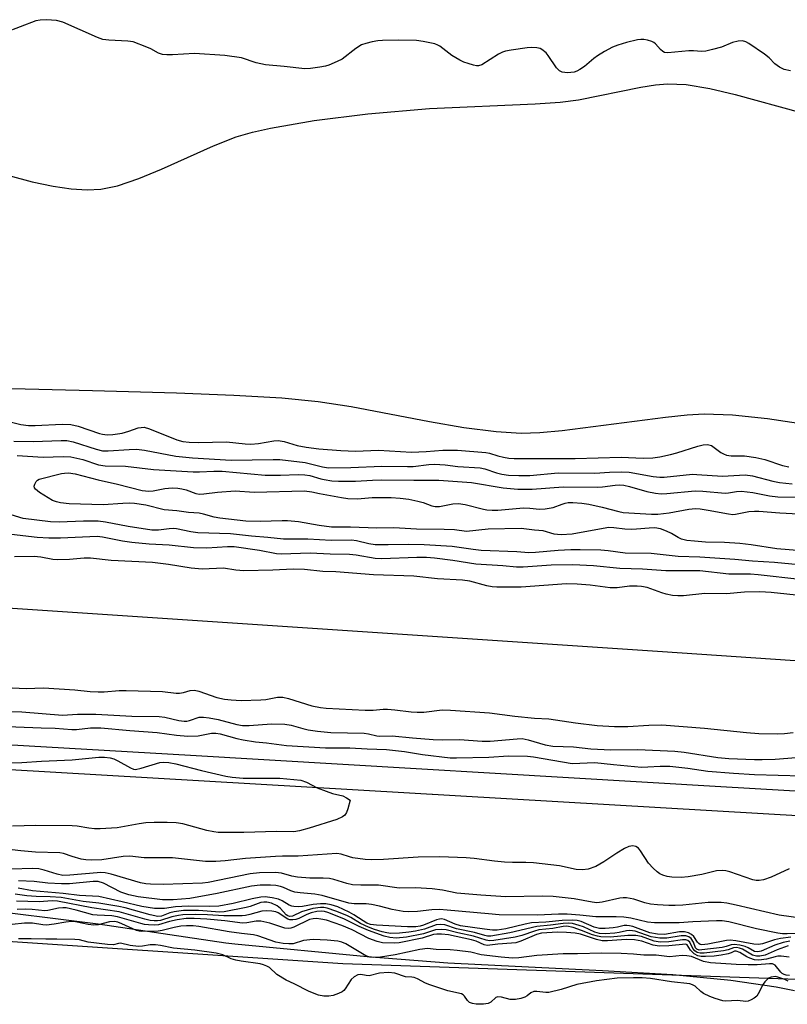
# Model space of a CAD drawing. Units: inches. Extents: x 1201767 to 1207767, y 509458 to 513458.
# Drawn here: x 1204972 to 1205166, y 510224 to 510474 of the extents above; entities that cross this region are included whole.
import ezdxf

# ---------------------------------------------------------------- set-up
doc = ezdxf.new("R2010")
doc.units = ezdxf.units.IN
doc.header["$MEASUREMENT"] = 0
for name, color, linetype in [('HYDRO-Single Line Stream', 4, 'Continuous'), ('HYDRO-Stream Poly Centerlines', 142, 'Continuous'), ('HYDRO-Water Body', 4, 'Continuous'), ('NTRL-Trees', 3, 'Continuous'), ('TRANS-Non Street Sidewalk', 7, 'Continuous'), ('Undefined', 1, 'Continuous')]:
    doc.layers.add(name, color=color, linetype=linetype)

msp = doc.modelspace()

# ---------------------------------------------------------------- linework, layer by layer
at = {"layer": 'HYDRO-Single Line Stream'}
msp.add_lwpolyline([(1204769.07, 510337.71), (1204844.61, 510333.1), (1204969.92, 510324.63), (1205134.37, 510313.62), (1205253.88, 510305.55), (1205434.43, 510296.95), (1205544.14, 510288.88), (1205762.14, 510285.82), (1205849.5, 510279.83), (1206044.81, 510272.44), (1206142.96, 510272.76), (1206230.71, 510273.45), (1206441.51, 510280.21), (1206645.03, 510287.81), (1206828.69, 510289.99), (1207023.44, 510299.46), (1207212.53, 510311.74), (1207478.61, 510327.22), (1207766.76, 510339.04), (1207766.82, 510339.04)], dxfattribs=at)
at = {"layer": 'HYDRO-Stream Poly Centerlines'}
msp.add_lwpolyline([(1204789.35, 510261.06), (1204801.58, 510259.96), (1204823.83, 510258.4), (1204899.24, 510253.49), (1204909.51, 510253.18), (1204919.65, 510252.6), (1204931.42, 510251.67), (1204959.05, 510248.82), (1204991.64, 510244.69), (1205023.93, 510239.94), (1205026.21, 510239.63), (1205059.62, 510236.46), (1205080.03, 510234.83), (1205119.12, 510232.95), (1205136.96, 510231.88), (1205151.61, 510230.5), (1205163.11, 510228.81), (1205167.73, 510227.84)], dxfattribs=at)
at = {"layer": 'HYDRO-Water Body'}
for points in [[(1204963.97, 510435.5), (1204974.88, 510432.55), (1204980.26, 510431.43), (1204984.74, 510430.77), (1204988.86, 510430.5), (1204992.3, 510430.65), (1204996.5, 510431.51), (1205001.87, 510433.34), (1205007.65, 510435.76), (1205020.76, 510441.66), (1205026.55, 510443.91), (1205030.61, 510445.09), (1205035.16, 510446.15), (1205046.23, 510448.09), (1205059.79, 510449.77), (1205075.44, 510451.1), (1205102.12, 510452.26), (1205108.47, 510452.73), (1205113.13, 510453.3), (1205128.86, 510456.48), (1205132.57, 510457.07), (1205135.56, 510457.37), (1205140.36, 510457.18), (1205146.34, 510456.19), (1205152.74, 510454.65), (1205169.34, 510450.08)], [(1205171.52, 510370.94), (1205160.9, 510372.55), (1205152, 510373.48), (1205144.88, 510373.69), (1205140.55, 510373.45), (1205135.07, 510372.9), (1205108.92, 510369.5), (1205103.33, 510369.02), (1205098.63, 510368.86), (1205092.27, 510369.23), (1205084.12, 510370.29), (1205075.39, 510371.79), (1205055.61, 510375.54), (1205047.23, 510376.85), (1205038.09, 510377.74), (1205025.91, 510378.48), (1205011.44, 510379.06), (1204990.15, 510379.64), (1204939.07, 510380.87)], [(1204789.35, 510261.06), (1204801.58, 510259.96), (1204823.83, 510258.4), (1204899.24, 510253.49), (1204909.51, 510253.18), (1204919.65, 510252.6), (1204931.42, 510251.67), (1204959.05, 510248.82), (1204991.64, 510244.69), (1205023.93, 510239.94), (1205026.21, 510239.63), (1205059.62, 510236.46), (1205080.03, 510234.83), (1205119.12, 510232.95), (1205136.96, 510231.88), (1205151.61, 510230.5), (1205163.11, 510228.81), (1205167.73, 510227.84)]]:
    msp.add_lwpolyline(points, dxfattribs=at)
at = {"layer": 'NTRL-Trees'}
msp.add_polyline3d([(1205246.79, 510227.96, 0), (1205053.46, 510234.62, 0), (1204853.46, 510247.96, 0), (1204513.46, 510281.29, 0), (1204146.79, 510307.95, 0), (1203846.79, 510347.95, 0)], dxfattribs=at)
at = {"layer": 'TRANS-Non Street Sidewalk'}
for points in [[(1204440.32, 510344.78), (1204495.76, 510336.49), (1204496.98, 510336.3), (1204551.15, 510327.87), (1204606.49, 510318.9), (1204700.69, 510310.01), (1204750.04, 510306.47), (1204763.45, 510305.43), (1204799.38, 510302.66), (1204848.69, 510298.59), (1204897.98, 510294.24), (1204931.81, 510292.26), (1205014.99, 510287.38), (1205149.07, 510279.52), (1205235.97, 510274.43)], [(1205197.27, 510270.35), (1204954.87, 510284.56), (1204897.52, 510287.92), (1204848.15, 510292.27), (1204798.87, 510296.35), (1204749.57, 510300.15), (1204742, 510300.69), (1204710.72, 510302.94), (1204700.16, 510303.69), (1204605.68, 510312.61), (1204550.16, 510321.61), (1204494.81, 510330.23), (1204488.7, 510331.14), (1204439.46, 510338.5)]]:
    msp.add_lwpolyline(points, dxfattribs=at)
at = {"layer": 'Undefined'}
for points, elevation in [([(1205166.7, 510460.64), (1205165.14, 510460.95), (1205163.9, 510461.54), (1205162.78, 510462.4), (1205161.28, 510463.94), (1205160.15, 510464.86), (1205156.17, 510467.54), (1205155.4, 510467.96), (1205154.6, 510468.18), (1205153.47, 510468.11), (1205152.06, 510467.81), (1205149.27, 510466.65), (1205147.01, 510465.99), (1205145.3, 510465.59), (1205144.16, 510465.51), (1205142.17, 510465.66), (1205141.03, 510465.66), (1205135.65, 510465.17), (1205134.87, 510465.28), (1205134.43, 510465.51), (1205133.83, 510466.03), (1205132.57, 510467.46), (1205132.14, 510467.79), (1205131.62, 510468.03), (1205130.51, 510468.39), (1205129.65, 510468.54), (1205128.82, 510468.55), (1205128, 510468.43), (1205125.27, 510467.8), (1205123.05, 510467.11), (1205121.7, 510466.58), (1205119.65, 510465.49), (1205117.9, 510464.45), (1205116.99, 510463.77), (1205114.6, 510461.73), (1205113.42, 510460.93), (1205112.68, 510460.56), (1205111.96, 510460.3), (1205111.16, 510460.16), (1205110.32, 510460.14), (1205108.97, 510460.28), (1205108.27, 510460.6), (1205107.54, 510461.4), (1205105.45, 510464.51), (1205104.92, 510465.16), (1205103.84, 510466.02), (1205103.36, 510466.26), (1205102.58, 510466.45), (1205101.22, 510466.54), (1205100.08, 510466.48), (1205096.02, 510465.89), (1205094.6, 510465.6), (1205093.83, 510465.32), (1205092.89, 510464.82), (1205088.62, 510462.16), (1205087.84, 510461.9), (1205087.31, 510461.89), (1205086.51, 510462.04), (1205085.15, 510462.44), (1205084.08, 510462.81), (1205083.07, 510463.28), (1205081.02, 510464.51), (1205078.05, 510466.89), (1205077.55, 510467.15), (1205076.72, 510467.42), (1205073.84, 510468.05), (1205072.1, 510468.26), (1205067.49, 510468.41), (1205063.48, 510468.31), (1205062.35, 510468.2), (1205060.94, 510467.93), (1205059.27, 510467.53), (1205058.2, 510467.16), (1205056.8, 510466.28), (1205053.35, 510463.61), (1205052.06, 510462.94), (1205049.91, 510462.05), (1205049.08, 510461.79), (1205047.63, 510461.53), (1205045.3, 510461.21), (1205043.87, 510461.12), (1205038.67, 510461.69), (1205033.95, 510462.11), (1205031.55, 510462.64), (1205027.82, 510463.87), (1205023.63, 510464.47), (1205015.97, 510465.02), (1205010.39, 510464.69), (1205008.98, 510464.66), (1205007.87, 510464.75), (1205006.85, 510465.08), (1205004.96, 510466.15), (1205003.93, 510466.63), (1205000.47, 510467.92), (1204999.11, 510468.17), (1204994.27, 510468.41), (1204992.83, 510468.59), (1204991.46, 510469.08), (1204982.66, 510472.97), (1204981.03, 510473.36), (1204978.55, 510473.56), (1204976.9, 510473.48), (1204975.83, 510473.27), (1204967.91, 510470.2)], 192), ([(1204967.6, 510372.24), (1204972.02, 510371.14), (1204973.96, 510370.88), (1204975.7, 510370.86), (1204982.5, 510371.19), (1204984.72, 510371.11), (1204986.59, 510370.65), (1204991.91, 510368.83), (1204992.74, 510368.64), (1204993.89, 510368.51), (1204995.35, 510368.55), (1204997.67, 510368.95), (1204999.39, 510369.38), (1205001.75, 510370.23), (1205002.5, 510370.38), (1205003.24, 510370.4), (1205004.63, 510370.03), (1205011.47, 510367.25), (1205012.99, 510366.84), (1205014.61, 510366.61), (1205016.95, 510366.53), (1205024.03, 510366.7), (1205028.76, 510366.22), (1205030.2, 510366.17), (1205032.14, 510366.33), (1205036.04, 510366.97), (1205037.11, 510367.02), (1205038.65, 510366.81), (1205041.9, 510365.83), (1205044.25, 510365.35), (1205047.39, 510364.97), (1205052.94, 510364.49), (1205056.71, 510364.36), (1205062.48, 510364.58), (1205070.88, 510364.1), (1205074.55, 510364.26), (1205078.77, 510364.59), (1205082.49, 510364.57), (1205089.62, 510364.04), (1205090.62, 510363.83), (1205092.72, 510363.15), (1205094.09, 510362.81), (1205095.45, 510362.58), (1205096.79, 510362.49), (1205112.21, 510362.5), (1205123.88, 510362.8), (1205129.45, 510362.62), (1205131.92, 510362.66), (1205133.69, 510362.9), (1205136.32, 510363.49), (1205137.98, 510363.95), (1205143.25, 510365.64), (1205144.59, 510365.95), (1205145.6, 510366.01), (1205146.09, 510365.96), (1205146.69, 510365.76), (1205149.05, 510364.05), (1205149.77, 510363.65), (1205150.49, 510363.37), (1205151.72, 510363.19), (1205155.07, 510363.16), (1205157.93, 510362.78), (1205160.2, 510362.24), (1205164.7, 510360.7), (1205166.3, 510360.41)], 192), ([(1204970.3, 510366.89), (1204975.15, 510366.84), (1204982.25, 510367.07), (1204983.72, 510367.05), (1204985.28, 510366.74), (1204991.07, 510364.83), (1204992.71, 510364.45), (1204994.16, 510364.44), (1204999.45, 510364.81), (1205001.32, 510364.85), (1205003.36, 510364.6), (1205011.23, 510363.1), (1205015.46, 510362.65), (1205025.24, 510362.09), (1205035.88, 510362.29), (1205037.53, 510362.23), (1205043.98, 510361.53), (1205048.38, 510360.38), (1205049.9, 510360.16), (1205055.51, 510360.25), (1205063.38, 510360.53), (1205069.8, 510360.44), (1205071.25, 510360.52), (1205075.24, 510361.02), (1205076.66, 510361.09), (1205079.33, 510360.89), (1205082.6, 510360.48), (1205088.2, 510360.13), (1205089.36, 510359.89), (1205092.37, 510358.88), (1205093.73, 510358.54), (1205095.4, 510358.31), (1205098.01, 510358.18), (1205100.74, 510358.22), (1205107.94, 510358.87), (1205117.23, 510358.79), (1205120.92, 510359.05), (1205123.92, 510359.17), (1205125.91, 510359.02), (1205132.01, 510357.94), (1205133.7, 510357.74), (1205134.75, 510357.78), (1205141.89, 510358.5), (1205143.05, 510358.49), (1205149.47, 510358.05), (1205155.24, 510358.4), (1205157.06, 510358.14), (1205162.24, 510356.8), (1205163.91, 510356.46), (1205167.1, 510356.12)], 194), ([(1204971.15, 510363.24), (1204977.68, 510362.84), (1204982.74, 510363.03), (1204984.69, 510362.95), (1204987.73, 510362.28), (1204991.71, 510360.91), (1204993.36, 510360.61), (1204998.52, 510360.54), (1205005.64, 510359.76), (1205015.65, 510359.12), (1205017.24, 510359.11), (1205020.9, 510359.32), (1205022.96, 510359.27), (1205033.86, 510358.32), (1205037.71, 510358.28), (1205042.18, 510358.44), (1205043.84, 510358.41), (1205045.18, 510358.23), (1205047.91, 510357.34), (1205048.74, 510357.15), (1205050.71, 510356.88), (1205052.41, 510356.75), (1205056.69, 510356.74), (1205060.96, 510357.02), (1205063.2, 510357.09), (1205071.47, 510356.99), (1205077.74, 510357.05), (1205086.05, 510356.4), (1205094.05, 510355.04), (1205097.73, 510354.72), (1205101.38, 510354.74), (1205109.22, 510355.3), (1205117.82, 510355.23), (1205119.18, 510355.33), (1205122.38, 510355.77), (1205123.49, 510355.82), (1205124.58, 510355.72), (1205125.98, 510355.42), (1205130.36, 510354.19), (1205132.57, 510353.77), (1205133.96, 510353.59), (1205135.41, 510353.62), (1205142.58, 510354.3), (1205144.53, 510354.22), (1205150.19, 510353.71), (1205151.03, 510353.79), (1205153.08, 510354.18), (1205154.29, 510354.24), (1205157.18, 510353.89), (1205161.36, 510353.07), (1205163.49, 510352.84), (1205170.14, 510352.68)], 196), ([(1205174.75, 510338.73), (1205163.27, 510339.66), (1205156.73, 510340.62), (1205153.91, 510340.95), (1205150.04, 510341.21), (1205145.23, 510341.33), (1205142.39, 510341.54), (1205140.47, 510341.78), (1205139.18, 510342.09), (1205138.3, 510342.49), (1205136.62, 510343.56), (1205135.37, 510344.14), (1205133.81, 510344.71), (1205132.38, 510344.93), (1205130.92, 510344.91), (1205127.78, 510344.59), (1205126.38, 510344.52), (1205124.78, 510344.63), (1205122.05, 510344.98), (1205120.79, 510345.01), (1205119.34, 510344.81), (1205111.49, 510343.37), (1205108.69, 510343.18), (1205107.81, 510343.23), (1205106.95, 510343.38), (1205104.16, 510344.22), (1205101.94, 510344.38), (1205098.62, 510344.8), (1205090.23, 510344.6), (1205084.77, 510344.05), (1205081.72, 510344.41), (1205079.12, 510344.56), (1205072.15, 510344.6), (1205066.36, 510344.95), (1205062.09, 510344.91), (1205055.41, 510345.14), (1205050.58, 510345.16), (1205047.47, 510345.52), (1205042.3, 510346.49), (1205039.53, 510346.75), (1205038.15, 510346.75), (1205032.55, 510346.53), (1205028.99, 510346.64), (1205022.34, 510347.37), (1205020.96, 510347.66), (1205018.26, 510348.43), (1205017.17, 510348.66), (1205014.49, 510348.81), (1205011.53, 510349.27), (1205008.29, 510349.48), (1205003.68, 510350.7), (1205000.78, 510351.12), (1204999.61, 510351.19), (1204997.82, 510351.14), (1204992.91, 510350.74), (1204984.27, 510351.05), (1204982.12, 510351.25), (1204981.05, 510351.5), (1204980.04, 510351.91), (1204976.73, 510353.93), (1204975.72, 510354.71), (1204975.5, 510355.08), (1204975.46, 510355.51), (1204975.57, 510355.97), (1204975.9, 510356.65), (1204976.23, 510357.01), (1204976.69, 510357.27), (1204982.31, 510358.7), (1204983.09, 510358.82), (1204984.12, 510358.85), (1204985.8, 510358.58), (1204991.58, 510357.08), (1204996.5, 510356), (1205002.77, 510354.43), (1205004.39, 510354.2), (1205005.48, 510354.32), (1205008.47, 510354.93), (1205010.31, 510355.08), (1205011.72, 510355.01), (1205012.8, 510354.83), (1205013.85, 510354.55), (1205016.35, 510353.62), (1205017.2, 510353.48), (1205018.37, 510353.54), (1205021.78, 510354.01), (1205026.22, 510354.34), (1205031.03, 510354.02), (1205043.79, 510354.3), (1205045.68, 510354.08), (1205047.6, 510353.64), (1205053.11, 510352.59), (1205054.78, 510352.35), (1205057.17, 510352.26), (1205060.94, 510352.59), (1205062.54, 510352.65), (1205065.71, 510352.59), (1205067.95, 510352.45), (1205070.17, 510352.2), (1205072.42, 510351.71), (1205073.81, 510351.33), (1205076.01, 510350.55), (1205076.83, 510350.34), (1205077.94, 510350.33), (1205081.3, 510350.99), (1205082.74, 510351.09), (1205084.42, 510350.82), (1205089.06, 510349.65), (1205089.91, 510349.51), (1205091.27, 510349.42), (1205092.66, 510349.45), (1205099.15, 510350.02), (1205100.76, 510349.97), (1205103.24, 510349.72), (1205104.7, 510349.79), (1205106.71, 510350.11), (1205108.93, 510350.98), (1205109.72, 510351.21), (1205110.5, 510351.33), (1205111.64, 510351.35), (1205113.94, 510351.17), (1205115.67, 510350.91), (1205119.1, 510350.21), (1205123.33, 510349.05), (1205124.42, 510348.84), (1205125.84, 510348.72), (1205131.57, 510348.39), (1205133.17, 510348.39), (1205136.06, 510348.76), (1205141, 510349.67), (1205142.71, 510349.81), (1205143.86, 510349.74), (1205145.89, 510349.44), (1205151, 510348.48), (1205152.11, 510348.36), (1205152.78, 510348.41), (1205156.15, 510349.05), (1205157.58, 510349.17), (1205158.73, 510349.17), (1205163.99, 510348.79), (1205176.53, 510348.06)], 198), ([(1205175.78, 510334.93), (1205162.68, 510336.18), (1205157.12, 510336.55), (1205152.62, 510336.95), (1205143.79, 510337.5), (1205138.27, 510337.69), (1205131.44, 510338.47), (1205124.87, 510338.56), (1205120.55, 510339.13), (1205118.74, 510339.29), (1205113.51, 510339.42), (1205111.16, 510339.37), (1205107.91, 510339.23), (1205102.25, 510338.72), (1205100.51, 510338.65), (1205097.49, 510338.91), (1205088.44, 510339.24), (1205086.44, 510339.44), (1205081.1, 510340.2), (1205074.06, 510340.69), (1205070.21, 510340.77), (1205064.93, 510340.65), (1205061.68, 510340.69), (1205060.07, 510340.89), (1205056.97, 510341.64), (1205055.66, 510341.86), (1205050.51, 510341.73), (1205044.66, 510342.08), (1205038.47, 510342.08), (1205034.5, 510342.5), (1205030.41, 510342.83), (1205025.09, 510343.45), (1205016.81, 510343.7), (1205015.08, 510343.94), (1205011.42, 510344.71), (1205010.66, 510344.79), (1205009.59, 510344.74), (1205006.86, 510344.35), (1205005.19, 510344.36), (1204999.19, 510345.31), (1204993.48, 510346.37), (1204991.6, 510346.61), (1204987.91, 510346.62), (1204981.77, 510346.37), (1204979.56, 510346.45), (1204972.62, 510347.28), (1204969.58, 510348.22)], 196), ([(1205169.07, 510331.85), (1205158.51, 510333.1), (1205156.57, 510333.21), (1205151.14, 510333.25), (1205143.78, 510334.03), (1205135.15, 510334.04), (1205129.24, 510334.51), (1205123.58, 510334.68), (1205116.89, 510335.36), (1205111.69, 510335.63), (1205106.16, 510335.51), (1205099.07, 510334.99), (1205097.42, 510334.97), (1205093.98, 510335.3), (1205087.16, 510335.77), (1205081.34, 510336.65), (1205076.65, 510337.25), (1205074.67, 510337.42), (1205072.21, 510337.44), (1205063.34, 510337.09), (1205061.67, 510337.21), (1205056.88, 510338.03), (1205055.15, 510338.22), (1205050.29, 510338.28), (1205045.2, 510338.55), (1205037.85, 510338.27), (1205036.7, 510338.4), (1205032.39, 510339.22), (1205026.02, 510340.11), (1205024.29, 510340.13), (1205019.06, 510339.79), (1205015.72, 510339.93), (1205009.55, 510340.59), (1205004.51, 510340.86), (1205000.11, 510341.24), (1204997.79, 510341.58), (1204992.69, 510342.59), (1204991.38, 510342.73), (1204982.11, 510342.35), (1204979.14, 510342.31), (1204976.22, 510342.52), (1204969.72, 510343.25)], 194), ([(1205169.71, 510327.74), (1205161.79, 510328.56), (1205158.97, 510328.78), (1205155.11, 510328.68), (1205150.53, 510328.23), (1205145.02, 510328.36), (1205139.67, 510327.78), (1205138.24, 510327.71), (1205136.87, 510327.86), (1205135.24, 510328.18), (1205134.17, 510328.49), (1205130.42, 510329.85), (1205129.05, 510330.13), (1205127.94, 510330.23), (1205125.98, 510330.18), (1205122.86, 510329.79), (1205121.12, 510329.73), (1205116.02, 510330.44), (1205112.71, 510330.67), (1205110.09, 510330.75), (1205098.57, 510329.9), (1205092.42, 510329.91), (1205091.28, 510330.03), (1205089.9, 510330.29), (1205085.6, 510331.43), (1205083.79, 510331.71), (1205077.44, 510332.08), (1205071.41, 510332.69), (1205061.27, 510333.08), (1205051.7, 510333.78), (1205048.41, 510333.88), (1205043.79, 510334.41), (1205040.92, 510334.5), (1205035.8, 510334.24), (1205028.41, 510334.08), (1205026.43, 510334.2), (1205023.34, 510334.74), (1205017.93, 510334.48), (1205015.16, 510334.75), (1205009.42, 510335.71), (1205005.37, 510336.19), (1204994.87, 510336.67), (1204989.66, 510337.31), (1204988.09, 510337.31), (1204984.39, 510336.98), (1204981.31, 510336.86), (1204980.15, 510336.95), (1204977.12, 510337.52), (1204975.45, 510337.68), (1204970.44, 510337.58)], 192), ([(1204964.48, 510304.72), (1204973.43, 510304.31), (1204977.81, 510304.44), (1204985.73, 510303.93), (1204989.57, 510303.54), (1204991.63, 510303.42), (1204993.1, 510303.44), (1204996.93, 510303.75), (1204998.7, 510303.77), (1205007.92, 510303.49), (1205011.36, 510303.11), (1205012.22, 510303.09), (1205013.16, 510303.24), (1205014.85, 510303.81), (1205015.93, 510303.88), (1205017.03, 510303.64), (1205021.65, 510302.01), (1205023.57, 510301.61), (1205025.24, 510301.39), (1205027.79, 510301.29), (1205032.77, 510301.41), (1205034.03, 510301.54), (1205036.93, 510302.07), (1205038.35, 510302.08), (1205039.74, 510301.75), (1205045.67, 510299.89), (1205047.85, 510299.45), (1205049.28, 510299.29), (1205059.12, 510298.8), (1205061.13, 510298.81), (1205063.66, 510299.03), (1205064.77, 510299.05), (1205066.67, 510298.9), (1205070.81, 510298.37), (1205072.27, 510298.28), (1205074, 510298.34), (1205078.65, 510298.85), (1205080.75, 510298.84), (1205090.59, 510298.11), (1205096.97, 510297.27), (1205101.92, 510296.82), (1205105.58, 510296.59), (1205112.3, 510295.58), (1205117.85, 510294.94), (1205122.16, 510294.69), (1205125.6, 510294.65), (1205130.88, 510295.03), (1205134.14, 510295.09), (1205144.98, 510294.27), (1205155.58, 510293.17), (1205158.69, 510292.93), (1205163.33, 510292.81), (1205165.22, 510292.89), (1205167.38, 510293.18)], 192), ([(1204960.92, 510298.44), (1204972.28, 510298.39), (1204982.59, 510297.58), (1204986.39, 510297.78), (1204991.05, 510297.83), (1205000.12, 510297.25), (1205007.04, 510297.22), (1205008.48, 510297.04), (1205012.04, 510296.19), (1205013.33, 510296.01), (1205014.04, 510296.04), (1205014.71, 510296.17), (1205017.17, 510297), (1205018.25, 510297.07), (1205019.67, 510296.89), (1205021.94, 510296.47), (1205026.7, 510295.21), (1205028.07, 510294.94), (1205029.83, 510294.89), (1205035.44, 510295.32), (1205038.85, 510295.27), (1205040.43, 510295.01), (1205043.35, 510294.14), (1205044.75, 510293.8), (1205047.07, 510293.45), (1205050.44, 510293.13), (1205058.84, 510292.97), (1205060.02, 510292.85), (1205062.08, 510292.34), (1205062.87, 510292.24), (1205065.96, 510292.35), (1205071.07, 510291.81), (1205076.35, 510291.39), (1205078.57, 510291.3), (1205083.03, 510291.38), (1205088.69, 510290.93), (1205090.76, 510290.98), (1205097.54, 510291.59), (1205098.86, 510291.61), (1205100.4, 510291.33), (1205104.69, 510290), (1205106.61, 510289.66), (1205111.82, 510289.51), (1205116.22, 510289.06), (1205121.3, 510288.77), (1205128.12, 510288.81), (1205137.46, 510288.47), (1205139.84, 510288.19), (1205148.31, 510286.81), (1205151.07, 510286.59), (1205157.59, 510286.3), (1205159.54, 510286.28), (1205162.85, 510286.42), (1205170.21, 510286.99)], 194), ([(1204966.4, 510294.76), (1204977.16, 510294.31), (1204980.74, 510294.24), (1204984.91, 510293.88), (1204986.11, 510293.94), (1204989.71, 510294.34), (1204992.25, 510294.36), (1204999.63, 510293.66), (1205006.49, 510293.13), (1205011.4, 510292.49), (1205014.27, 510292.21), (1205016.89, 510292.34), (1205020.28, 510292.98), (1205021.35, 510293.02), (1205022.44, 510292.83), (1205026.64, 510291.63), (1205028.32, 510291.26), (1205031.41, 510290.81), (1205034.17, 510290.52), (1205039.21, 510289.87), (1205049.13, 510289.25), (1205055.23, 510289.26), (1205059.6, 510288.99), (1205064.56, 510288.88), (1205069.07, 510288.37), (1205073.63, 510287.55), (1205080.66, 510286.72), (1205082.26, 510286.71), (1205090.45, 510286.95), (1205095.4, 510287.27), (1205100.23, 510287.14), (1205101.69, 510286.97), (1205111.48, 510285.35), (1205117.2, 510285.57), (1205121.9, 510285.04), (1205129.02, 510284.42), (1205130.6, 510284.44), (1205133.78, 510284.65), (1205136.17, 510284.61), (1205140.73, 510284.16), (1205145.81, 510283.37), (1205152.33, 510282.86), (1205157.58, 510282.53), (1205169.55, 510282.2)], 196), ([(1204969.44, 510285.47), (1204972.33, 510285.56), (1204977.28, 510285.9), (1204985.01, 510286.24), (1204991.76, 510286.88), (1204993.21, 510286.91), (1204994.62, 510286.74), (1204995.56, 510286.45), (1204996.57, 510285.97), (1204999.8, 510284.17), (1205000.55, 510283.89), (1205001.08, 510283.83), (1205002.46, 510284.1), (1205007.21, 510285.54), (1205008.2, 510285.66), (1205009.51, 510285.59), (1205011.22, 510285.24), (1205017.76, 510283.52), (1205023.86, 510282.14), (1205025.51, 510281.86), (1205028.32, 510281.59), (1205037.52, 510281.57), (1205041.09, 510281.27), (1205042.85, 510281.05), (1205044.28, 510280.6), (1205047.02, 510279.17), (1205049.23, 510278.28), (1205050.91, 510277.71), (1205053.45, 510277.1), (1205054.44, 510276.63), (1205055.33, 510276.04), (1205054.75, 510273.82), (1205054.44, 510272.91), (1205054.01, 510272.21), (1205053.44, 510271.78), (1205051.96, 510271.16), (1205044.99, 510268.94), (1205042.52, 510268.24), (1205041.13, 510268.02), (1205036.73, 510268.12), (1205028.47, 510267.84), (1205021.99, 510267.86), (1205020.83, 510268.01), (1205019.1, 510268.38), (1205012.98, 510270.06), (1205011.36, 510270.3), (1205009.05, 510270.41), (1205005.78, 510270.41), (1205003.7, 510270.27), (1205001.96, 510270.04), (1204996.4, 510269.01), (1204992.1, 510268.79), (1204990.68, 510268.79), (1204989.29, 510268.9), (1204986.26, 510269.43), (1204985.07, 510269.53), (1204975.82, 510269.63), (1204969.95, 510269.43)], 198), ([(1205166.37, 510258.63), (1205161.78, 510256.56), (1205159.85, 510255.88), (1205158.76, 510255.67), (1205158.01, 510255.69), (1205157.16, 510255.87), (1205151.34, 510257.91), (1205150.31, 510258.17), (1205149.56, 510258.26), (1205147.98, 510258.16), (1205144.31, 510257.21), (1205140.84, 510256.59), (1205139.07, 510256.48), (1205136.7, 510256.54), (1205135.55, 510256.72), (1205134.44, 510257.05), (1205133.65, 510257.38), (1205132.96, 510257.85), (1205131.94, 510258.83), (1205130.81, 510260.11), (1205128.78, 510263.2), (1205128.27, 510263.84), (1205127.62, 510264.31), (1205126.86, 510264.48), (1205125.8, 510264.28), (1205124.76, 510263.82), (1205122.76, 510262.59), (1205119.48, 510260.39), (1205117.47, 510259.25), (1205115.53, 510258.6), (1205114.14, 510258.41), (1205112.54, 510258.51), (1205108.26, 510259.37), (1205101.74, 510260.17), (1205099.78, 510260.28), (1205096.41, 510260.21), (1205094.4, 510260.33), (1205091.82, 510260.57), (1205086.71, 510261.28), (1205084.72, 510261.47), (1205077.98, 510261.65), (1205072.51, 510261.63), (1205063.77, 510261), (1205060.85, 510260.9), (1205059.14, 510261.04), (1205056.02, 510261.47), (1205055.19, 510261.66), (1205053.1, 510262.37), (1205051.97, 510262.5), (1205042.22, 510261.85), (1205038.21, 510261.88), (1205036.45, 510261.79), (1205028.91, 510261.25), (1205023.75, 510260.66), (1205021.38, 510260.48), (1205018.77, 510260.53), (1205010.42, 510261.44), (1205003.22, 510261.47), (1204999.6, 510261.87), (1204997.93, 510261.75), (1204992.52, 510260.95), (1204989.93, 510260.88), (1204988.46, 510260.95), (1204987.3, 510261.13), (1204985.04, 510261.76), (1204982.85, 510262.5), (1204981.94, 510262.68), (1204975.73, 510262.87), (1204972.07, 510263.18), (1204961.04, 510264.49)], 196), ([(1205174.12, 510245.46), (1205163.86, 510246.92), (1205152.96, 510249.49), (1205150.6, 510249.92), (1205149.13, 510250.09), (1205145.91, 510250.15), (1205139.51, 510249.49), (1205137.56, 510249.36), (1205135.96, 510249.35), (1205133.05, 510249.52), (1205131.31, 510249.73), (1205129.89, 510250.06), (1205127.12, 510250.95), (1205125.23, 510251.32), (1205124.4, 510251.31), (1205123.57, 510251.19), (1205119.06, 510250.18), (1205117.7, 510250.05), (1205116.57, 510250.17), (1205112, 510251.02), (1205106.66, 510251.65), (1205103.87, 510251.72), (1205094.7, 510251.58), (1205088.42, 510251.95), (1205082.29, 510252.53), (1205078.71, 510253.26), (1205076.07, 510253.59), (1205071.89, 510253.83), (1205067.74, 510253.74), (1205062.5, 510254.48), (1205058.04, 510254.5), (1205055.96, 510254.62), (1205054.51, 510254.91), (1205051.18, 510255.91), (1205050.09, 510256.16), (1205048.54, 510256.29), (1205045.18, 510256.29), (1205042.03, 510256.55), (1205040.61, 510256.8), (1205037.94, 510257.54), (1205036.47, 510257.74), (1205032.39, 510257.6), (1205030.08, 510257.38), (1205019.39, 510255.19), (1205018.02, 510254.98), (1205008.06, 510254.66), (1205004.82, 510254.75), (1205003.67, 510254.87), (1205002.32, 510255.14), (1204994.9, 510257.27), (1204993.35, 510257.61), (1204992.25, 510257.69), (1204991.39, 510257.66), (1204984.48, 510257.02), (1204982.7, 510256.99), (1204981.28, 510257.26), (1204977.92, 510258.32), (1204976.57, 510258.64), (1204974.98, 510258.72), (1204969.68, 510258.54)], 194), ([(1205170.06, 510242.37), (1205165.86, 510242.17), (1205164.69, 510242.23), (1205163.53, 510242.39), (1205158.08, 510243.5), (1205151.15, 510245.23), (1205149.46, 510245.51), (1205148.01, 510245.51), (1205142.02, 510245.23), (1205138.52, 510244.98), (1205132.27, 510245), (1205130.52, 510245.17), (1205126.3, 510246.14), (1205124.54, 510246.43), (1205122.59, 510246.5), (1205117.47, 510246.48), (1205113.42, 510246.95), (1205110.22, 510247.18), (1205108.07, 510247.2), (1205102.75, 510246.93), (1205093.06, 510247.04), (1205090.3, 510247.22), (1205079.87, 510248.22), (1205077.97, 510248.34), (1205076.01, 510248.28), (1205072.39, 510247.85), (1205070.15, 510247.8), (1205068.75, 510247.87), (1205065.94, 510248.38), (1205062.74, 510249.23), (1205060.77, 510249.61), (1205059.38, 510249.75), (1205056.37, 510249.8), (1205055.01, 510249.97), (1205048.22, 510251.89), (1205046.39, 510252.23), (1205042.68, 510252.58), (1205041.35, 510252.78), (1205040.36, 510253.06), (1205038.52, 510253.92), (1205037.7, 510254.21), (1205036.58, 510254.42), (1205035.16, 510254.54), (1205032.6, 510254.5), (1205030.37, 510254.22), (1205021.71, 510252.37), (1205014.79, 510251.12), (1205010.61, 510250.81), (1205007.92, 510250.84), (1205001.71, 510251.54), (1204999.36, 510252.04), (1204997.32, 510252.78), (1204992.94, 510254.99), (1204991.63, 510255.42), (1204990.36, 510255.44), (1204984.4, 510254.87), (1204982.34, 510254.81), (1204978.87, 510255.02), (1204975.45, 510255.43), (1204971.45, 510255.65)], 192), ([(1205166.76, 510241.32), (1205164.21, 510241.05), (1205162.7, 510240.69), (1205159.6, 510239.65), (1205158.63, 510239.46), (1205157.41, 510239.55), (1205152.89, 510240.46), (1205151.48, 510240.63), (1205150.48, 510240.52), (1205145.8, 510239.55), (1205144.28, 510239.44), (1205143.88, 510239.53), (1205143.5, 510239.76), (1205143.16, 510240.13), (1205142.22, 510241.5), (1205141.65, 510242.05), (1205140.94, 510242.41), (1205139.91, 510242.7), (1205138.61, 510242.69), (1205134.86, 510242.07), (1205133.09, 510242.11), (1205131.13, 510242.46), (1205126.82, 510244.02), (1205126, 510244.25), (1205125.29, 510244.33), (1205124.62, 510244.27), (1205122.97, 510243.86), (1205121.87, 510243.68), (1205119.84, 510243.52), (1205118.4, 510243.52), (1205117.04, 510243.86), (1205113.75, 510245.3), (1205112.71, 510245.54), (1205111.54, 510245.63), (1205108.94, 510245.6), (1205104.81, 510245.17), (1205101.22, 510244.95), (1205099.64, 510244.64), (1205094.75, 510243.45), (1205092.55, 510243.12), (1205091.38, 510243.15), (1205089.34, 510243.35), (1205083.21, 510244.26), (1205081.89, 510244.63), (1205079.2, 510245.8), (1205078.43, 510245.97), (1205077.96, 510245.95), (1205077.16, 510245.73), (1205073.92, 510244.37), (1205073.07, 510244.16), (1205071.97, 510244.01), (1205069.81, 510243.98), (1205061.97, 510244.42), (1205060.52, 510244.6), (1205059.53, 510244.93), (1205058.61, 510245.45), (1205056.23, 510247.04), (1205055.1, 510247.68), (1205052.2, 510248.99), (1205050.51, 510249.55), (1205049.19, 510249.77), (1205047.85, 510249.79), (1205045.95, 510249.59), (1205043.32, 510249.12), (1205042.21, 510249.05), (1205041.12, 510249.08), (1205040.62, 510249.17), (1205039.91, 510249.45), (1205038.13, 510250.54), (1205037.21, 510250.98), (1205035.65, 510251.34), (1205033.88, 510251.57), (1205032.76, 510251.48), (1205030.52, 510251.09), (1205025.74, 510249.84), (1205022.1, 510249.22), (1205019.83, 510249.12), (1205014.36, 510249.24), (1205011.18, 510249.01), (1205008.39, 510248.58), (1205005.82, 510248.62), (1205002.67, 510249.08), (1204997.64, 510250.32), (1204991.75, 510251.61), (1204986.88, 510251.93), (1204982.78, 510252.44), (1204975.02, 510253.08), (1204971.37, 510253.74)], 190), ([(1205166.5, 510240.35), (1205164.86, 510239.99), (1205162.75, 510239.31), (1205159.32, 510237.83), (1205158.46, 510237.61), (1205157.59, 510237.73), (1205155.97, 510238.65), (1205155.2, 510238.98), (1205153.85, 510239.31), (1205152.49, 510239.48), (1205151.72, 510239.39), (1205150.47, 510238.98), (1205149.41, 510238.76), (1205144.3, 510238.12), (1205143.61, 510238.1), (1205143.05, 510238.31), (1205142.71, 510238.67), (1205142.14, 510240.11), (1205141.6, 510240.99), (1205140.99, 510241.43), (1205140.25, 510241.67), (1205139.03, 510241.68), (1205135.4, 510241.11), (1205133.64, 510241.07), (1205131.5, 510241.47), (1205127.46, 510242.86), (1205126.07, 510243.02), (1205125.24, 510242.97), (1205123.4, 510242.52), (1205122.25, 510242.36), (1205119.86, 510242.22), (1205118.39, 510242.27), (1205117.2, 510242.58), (1205114.33, 510243.93), (1205113.25, 510244.34), (1205111.58, 510244.79), (1205110.51, 510244.89), (1205109.17, 510244.83), (1205105.98, 510244.39), (1205102.55, 510244.08), (1205095.74, 510242.41), (1205090.93, 510241.63), (1205090.07, 510241.62), (1205089.39, 510241.74), (1205086.79, 510242.55), (1205082.2, 510243.5), (1205079.28, 510244.47), (1205078.21, 510244.6), (1205077.12, 510244.46), (1205074.18, 510243.37), (1205071.9, 510242.85), (1205070.16, 510242.58), (1205067.78, 510242.33), (1205065.62, 510242.27), (1205064.58, 510242.42), (1205063.47, 510242.69), (1205061.52, 510243.28), (1205059.94, 510243.86), (1205057.99, 510244.8), (1205055.52, 510246.3), (1205054.47, 510246.83), (1205051.75, 510247.97), (1205049.53, 510248.72), (1205048.68, 510248.87), (1205047.83, 510248.89), (1205045.88, 510248.62), (1205043.07, 510247.8), (1205040.77, 510246.7), (1205040.01, 510246.61), (1205039.55, 510246.77), (1205039.16, 510247.04), (1205037.68, 510248.63), (1205036.84, 510249.31), (1205035.44, 510249.96), (1205034.25, 510250.25), (1205033.53, 510250.24), (1205032.75, 510250.09), (1205030.09, 510249.13), (1205029.05, 510248.84), (1205023.51, 510247.76), (1205022.4, 510247.72), (1205016.96, 510248.14), (1205013.2, 510248.1), (1205010.86, 510247.8), (1205009.73, 510247.48), (1205007.66, 510246.69), (1205006.72, 510246.62), (1205004.8, 510247), (1204998.43, 510248.77), (1204996.87, 510249.13), (1204991.78, 510249.98), (1204987.83, 510250.4), (1204982.26, 510251.39), (1204979.5, 510251.6), (1204975.89, 510251.64), (1204973.55, 510251.81), (1204970.59, 510252.21)], 188), ([(1205166.11, 510239.15), (1205163.33, 510238.12), (1205160.31, 510236.84), (1205158.94, 510236.53), (1205158.1, 510236.54), (1205157.12, 510236.79), (1205154.53, 510238.32), (1205153.81, 510238.57), (1205153.04, 510238.71), (1205152.29, 510238.68), (1205150.94, 510238.16), (1205149.8, 510237.91), (1205144.87, 510237.32), (1205143.83, 510237.28), (1205143.1, 510237.46), (1205142.48, 510237.86), (1205142, 510238.46), (1205141.26, 510240.06), (1205140.75, 510240.52), (1205140.27, 510240.66), (1205139.39, 510240.65), (1205135.97, 510240.17), (1205133.78, 510240.07), (1205132.19, 510240.31), (1205129.03, 510241.51), (1205127.63, 510241.77), (1205125.55, 510241.81), (1205121.19, 510241.37), (1205118.71, 510241.45), (1205117.92, 510241.6), (1205116.63, 510241.98), (1205113.85, 510243.08), (1205111.72, 510243.81), (1205110.11, 510244.17), (1205109.18, 510244.09), (1205106.56, 510243.55), (1205103.04, 510243.21), (1205101.96, 510242.91), (1205098.72, 510241.77), (1205097.06, 510241.34), (1205091.64, 510240.51), (1205090.6, 510240.43), (1205089.71, 510240.58), (1205086.54, 510241.62), (1205082.54, 510242.43), (1205079.61, 510243.17), (1205078.52, 510243.29), (1205076.9, 510243.2), (1205073.87, 510242.21), (1205069.55, 510241.33), (1205066.99, 510241.12), (1205065.39, 510241.23), (1205063.9, 510241.64), (1205059.94, 510243.03), (1205057.59, 510244.08), (1205053.75, 510246), (1205049.68, 510247.58), (1205048.86, 510247.83), (1205048.12, 510247.95), (1205046.89, 510247.85), (1205045.51, 510247.51), (1205044.35, 510247.07), (1205042.33, 510246.04), (1205041.58, 510245.82), (1205040.81, 510245.71), (1205040.06, 510245.75), (1205039.57, 510245.93), (1205037.13, 510247.48), (1205036.56, 510247.74), (1205035.55, 510247.96), (1205034.16, 510248.04), (1205033.03, 510247.94), (1205029.93, 510247.06), (1205028.84, 510246.85), (1205028.02, 510246.78), (1205023.39, 510246.74), (1205019.3, 510247.02), (1205016.14, 510247.11), (1205013.06, 510247.03), (1205011.95, 510246.87), (1205010.26, 510246.51), (1205007.4, 510245.58), (1205006.61, 510245.47), (1205005.81, 510245.47), (1205004.75, 510245.61), (1205003.44, 510245.92), (1204996.88, 510247.8), (1204989.99, 510248.76), (1204981.33, 510250.45), (1204979.99, 510250.51), (1204976.65, 510250.27), (1204970.94, 510250.44)], 186), ([(1205166.34, 510236.3), (1205164.31, 510236.54), (1205163.53, 510236.55), (1205162.84, 510236.41), (1205160.63, 510235.75), (1205158.72, 510235.53), (1205157.59, 510235.64), (1205156.46, 510236), (1205155.67, 510236.39), (1205153.9, 510237.48), (1205152.99, 510237.84), (1205152.53, 510237.81), (1205151.69, 510237.38), (1205150.91, 510237.11), (1205149.19, 510236.77), (1205147.42, 510236.58), (1205145.18, 510236.46), (1205144.09, 510236.48), (1205143.3, 510236.66), (1205142.33, 510237.16), (1205141.45, 510238.1), (1205140.61, 510239.42), (1205140.25, 510239.6), (1205135.97, 510239.19), (1205133.46, 510239.11), (1205132.01, 510239.31), (1205129.1, 510240.36), (1205127.26, 510240.66), (1205125.13, 510240.73), (1205120.43, 510240.41), (1205119.04, 510240.44), (1205117.67, 510240.75), (1205113.63, 510242.14), (1205112.27, 510242.37), (1205110.04, 510242.55), (1205107.8, 510242.66), (1205103.73, 510242.4), (1205102.47, 510242.05), (1205098.53, 510240.36), (1205097.27, 510239.96), (1205096.18, 510239.81), (1205092.7, 510239.6), (1205090.01, 510239.25), (1205089.22, 510239.41), (1205087.17, 510240.37), (1205086.01, 510240.72), (1205080.2, 510241.94), (1205078.46, 510242.1), (1205077.3, 510242.1), (1205076.45, 510241.99), (1205073.54, 510241.07), (1205067.72, 510239.88), (1205066.46, 510239.8), (1205063.53, 510239.93), (1205062.2, 510240.26), (1205060.03, 510241.05), (1205055.87, 510243.18), (1205053.21, 510244.32), (1205049.38, 510245.62), (1205047.93, 510245.93), (1205046.82, 510246.05), (1205046, 510246.03), (1205045.04, 510245.81), (1205041.13, 510243.92), (1205040.34, 510243.63), (1205039.83, 510243.54), (1205038.78, 510243.66), (1205035.03, 510244.92), (1205032.77, 510245.41), (1205031.54, 510245.4), (1205029.18, 510244.96), (1205028.07, 510244.88), (1205023.67, 510245.49), (1205019.09, 510245.92), (1205015.9, 510246.07), (1205013.87, 510246.04), (1205011.62, 510245.72), (1205009.68, 510245.32), (1205006.89, 510244.46), (1205005.78, 510244.38), (1205004.38, 510244.44), (1205003.32, 510244.57), (1205002.37, 510244.78), (1204996.54, 510246.54), (1204995.04, 510246.73), (1204991.36, 510246.89), (1204990.24, 510247.01), (1204986.02, 510248.22), (1204983.51, 510248.75), (1204982.7, 510248.78), (1204981.59, 510248.68), (1204978.86, 510248.12), (1204978.1, 510248.04), (1204974.94, 510248.36), (1204973.26, 510248.43), (1204971.1, 510248.35)], 184), ([(1205166.47, 510231.63), (1205165.61, 510231.74), (1205165.14, 510231.87), (1205164.58, 510232.15), (1205164.22, 510232.46), (1205162.8, 510234.25), (1205162.14, 510234.58), (1205161.36, 510234.63), (1205158.26, 510234.36), (1205155.98, 510234.33), (1205152.97, 510234.44), (1205146.46, 510234.88), (1205144.7, 510235.2), (1205141.66, 510236.42), (1205140.46, 510236.66), (1205139.34, 510236.68), (1205136.1, 510236.41), (1205132.77, 510236.76), (1205129.63, 510236.82), (1205127.02, 510237.09), (1205123.9, 510237.25), (1205118.95, 510237.27), (1205112.87, 510237.1), (1205109.23, 510237.16), (1205102.53, 510236.69), (1205098, 510236.09), (1205096.43, 510236.05), (1205093.54, 510236.25), (1205088.46, 510236.87), (1205085.88, 510237.52), (1205082.39, 510237.99), (1205080.67, 510238.14), (1205077.12, 510238.23), (1205074.91, 510238.45), (1205072.96, 510238.21), (1205066.69, 510236.86), (1205063.02, 510236.33), (1205061.14, 510236.2), (1205060.32, 510236.29), (1205059.28, 510236.63), (1205054.22, 510239.69), (1205053.23, 510240.12), (1205052.24, 510240.37), (1205049.51, 510240.63), (1205045.95, 510240.74), (1205043.58, 510240.48), (1205040.92, 510239.7), (1205039.82, 510239.65), (1205038.43, 510239.76), (1205036.52, 510240.13), (1205031.96, 510241.69), (1205030.87, 510241.98), (1205027.9, 510242.26), (1205024.73, 510242.68), (1205017.1, 510244.06), (1205015.66, 510244.26), (1205013.96, 510244.26), (1205012.53, 510244.13), (1205010.8, 510243.78), (1205007.81, 510243.03), (1205006.8, 510242.87), (1205002.67, 510242.79), (1205001.96, 510242.85), (1205001.27, 510243.03), (1204997.62, 510244.77), (1204996.56, 510245.15), (1204995.74, 510245.33), (1204994.47, 510245.24), (1204991.65, 510244.49), (1204990.52, 510244.36), (1204989.12, 510244.54), (1204985.89, 510245.22), (1204984.84, 510245.3), (1204983.4, 510245.18), (1204980.48, 510244.61), (1204978.57, 510244.42), (1204977.59, 510244.47), (1204975, 510244.89), (1204973.01, 510244.87), (1204969.87, 510244.53)], 182), ([(1205166.12, 510230.23), (1205165.29, 510230.64), (1205163.54, 510231.26), (1205162.9, 510231.38), (1205161.78, 510231.2), (1205161.16, 510230.95), (1205160.77, 510230.68), (1205160.21, 510230.09), (1205159.76, 510229.44), (1205158.56, 510227.04), (1205158.15, 510226.43), (1205157.52, 510225.89), (1205156.79, 510225.47), (1205156.02, 510225.17), (1205155.45, 510225.09), (1205153.27, 510225.36), (1205150.28, 510225.15), (1205149.62, 510225.27), (1205147.69, 510225.84), (1205146.32, 510226.36), (1205144.71, 510227.12), (1205143.99, 510227.61), (1205142.63, 510228.94), (1205141.93, 510229.32), (1205141.23, 510229.54), (1205136.6, 510230.08), (1205131.28, 510230.9), (1205129.22, 510231.04), (1205127.03, 510231.08), (1205122.9, 510230.98), (1205117.66, 510230.3), (1205112.7, 510229.34), (1205108.72, 510228.07), (1205105.59, 510227.38), (1205104.79, 510227.33), (1205102.51, 510227.6), (1205101.78, 510227.57), (1205101.07, 510227.27), (1205100.07, 510226.47), (1205099.48, 510226.13), (1205098.54, 510225.82), (1205097.19, 510225.57), (1205095.78, 510225.55), (1205093.6, 510226.18), (1205092.71, 510226.25), (1205092.2, 510226.05), (1205090.94, 510224.88), (1205090.28, 510224.54), (1205089.04, 510224.36), (1205087.24, 510224.39), (1205086.26, 510224.54), (1205085.56, 510224.81), (1205085.05, 510225.31), (1205084.25, 510226.45), (1205083.95, 510226.72), (1205083.46, 510226.99), (1205080.02, 510227.81), (1205075.5, 510229.25), (1205074.38, 510229.74), (1205072.37, 510230.79), (1205071.5, 510231.13), (1205070.92, 510231.25), (1205069.32, 510231.35), (1205066.61, 510232.24), (1205065.04, 510232.43), (1205062.79, 510232.24), (1205060.14, 510231.58), (1205059.37, 510231.63), (1205058.08, 510231.91), (1205057.31, 510231.86), (1205056.37, 510231.35), (1205055.61, 510230.67), (1205054.07, 510228.31), (1205053.71, 510227.87), (1205053.29, 510227.54), (1205052.37, 510227.07), (1205051.01, 510226.58), (1205049.96, 510226.43), (1205048.71, 510226.45), (1205047.3, 510226.71), (1205044.94, 510227.56), (1205041.18, 510229.57), (1205039.12, 510230.5), (1205036.82, 510231.9), (1205034.92, 510233.67), (1205034.26, 510234.05), (1205033.4, 510234.39), (1205032.57, 510234.57), (1205027.77, 510235.25), (1205026.41, 510235.52), (1205025.26, 510235.88), (1205023.13, 510236.9), (1205021.46, 510237.32), (1205016.05, 510238.09), (1205010.7, 510238.55), (1205007.38, 510239.24), (1205006.09, 510239.42), (1205004.79, 510239.44), (1205002.84, 510239.07), (1205001.81, 510239.02), (1204999.72, 510239.25), (1204997.28, 510239.83), (1204996.78, 510239.77), (1204995.51, 510239.42), (1204993.95, 510239.48), (1204989.08, 510240.13), (1204986.9, 510240.64), (1204985.69, 510240.78), (1204981.17, 510240.86), (1204978.36, 510240.82), (1204974.64, 510240.97), (1204971.46, 510240.92)], 180)]:
    msp.add_lwpolyline(points, dxfattribs=dict(at, elevation=elevation))

doc.saveas('drawing.dxf')
